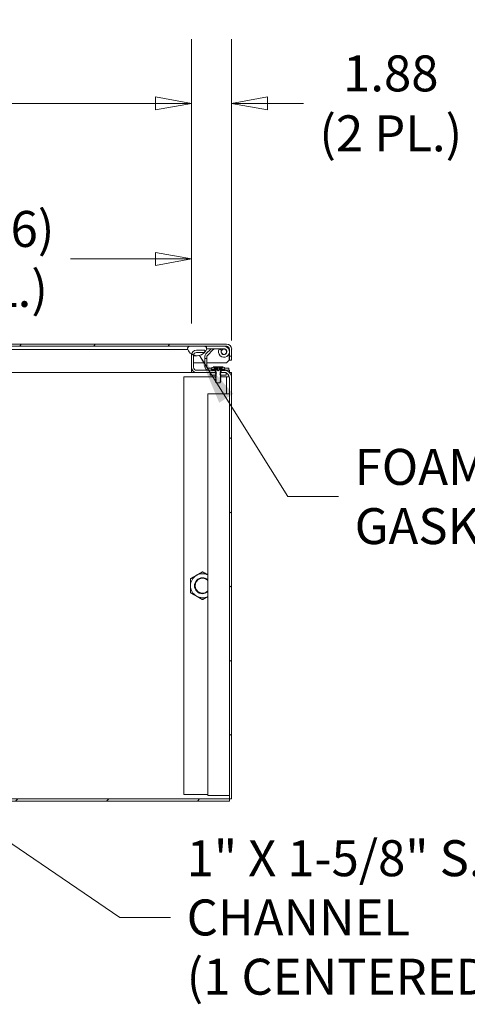
# Model space of a CAD drawing. Units: inches. Extents: x 19 to 393, y 7 to 244.
# Drawn here: x 319 to 340, y 42 to 88 of the extents above; entities that cross this region are included whole.
import ezdxf

# ---------------------------------------------------------------- set-up
doc = ezdxf.new("R2010")
doc.units = ezdxf.units.IN
doc.header["$LTSCALE"] = 24
doc.header["$MEASUREMENT"] = 0
doc.layers.get('0').update_dxf_attribs({"lineweight": 0})
for name, color, linetype, lineweight in [('Dimension (ANSI)', 7, 'Continuous', 5), ('Hatch (ANSI)', 7, 'Continuous', 5), ('Symbol (ANSI)', 7, 'Continuous', 5), ('Visible (ANSI)', 7, 'Continuous', 5)]:
    doc.layers.add(name, color=color, linetype=linetype, lineweight=lineweight)
doc.styles.add('ROMANS', font='tahoma.ttf')
doc.dimstyles.new('Default (ANSI)', dxfattribs={"dimscale": 24, "dimtxt": 0.07, "dimasz": 0.07, "dimexe": 0.125, "dimexo": 0.0625, "dimgap": 0.031496, "dimtad": 0, "dimtih": 1, "dimtoh": 1, "dimrnd": 1e-08, "dimzin": 0, "dimdsep": 46, "dimtxsty": 'ROMANS', "dimblk": 'Filled-1', "dimcen": 0.09, "dimdle": 0.393701, "dimclrd": 256, "dimclre": 256, "dimclrt": 256, "dimadec": 0, "dimazin": 0, "dimtfac": 0.928571, "dimtofl": 0, "dimtmove": 0, "dimatfit": 3, "dimfxl": 1, "dimtolj": 1, "dimtzin": 0, "dimlwd": -1, "dimlwe": -1, "dimarcsym": 0})
doc.dimstyles.new('Default (ANSI)$7', dxfattribs={"dimscale": 24, "dimtxt": 0.07, "dimasz": 0.098425, "dimexe": 0.125, "dimexo": 0.0625, "dimgap": 0.031496, "dimtad": 0, "dimtih": 1, "dimtoh": 1, "dimrnd": 1e-08, "dimzin": 0, "dimdsep": 46, "dimtxsty": 'ROMANS', "dimblk": 'Filled-1', "dimcen": 0.09, "dimdle": 0.393701, "dimclrd": 256, "dimclre": 256, "dimclrt": 256, "dimadec": 0, "dimazin": 0, "dimtfac": 0.928571, "dimtofl": 0, "dimtmove": 0, "dimatfit": 3, "dimfxl": 1, "dimtolj": 1, "dimtzin": 0, "dimlwd": -1, "dimlwe": -1, "dimarcsym": 0})

# ---------------------------------------------------------------- blocks, each defined once
blk = doc.blocks.new('Filled-1')
at = {"color": 0}
for p, q in [((0, 0), (-1, 0.179)), ((-1, 0.179), (-1, -0.179)), ((-1, 0), (0, 0)), ((-1, -0.179), (0, 0))]:
    blk.add_line(p, q, dxfattribs=at)
at = {"color": 0, "flags": 128}
blk.add_lwpolyline([(-1, -0.179), (0, 0), (-1, 0.179), (-1, -0.179)], dxfattribs=at)
at = {"color": 0}
blk.add_solid([(-1, -0.179), (0, 0), (-1, 0.179), (-1, -0.179)], dxfattribs=at)
blk = doc.blocks.new('*D25')
at = {"layer": 'Defpoints', "color": 0, "transparency": 16777216}
for p in [(282.969, 84.443), (282.969, 72.669), (327.344, 72.669)]:
    blk.add_point(p, dxfattribs=at)
at = {"layer": 'Dimension (ANSI)', "transparency": 16777216}
for p, q in [((282.969, 74.169), (282.969, 87.443)), ((327.344, 74.169), (327.344, 87.443)), ((284.649, 84.443), (297.135, 84.443)), ((325.664, 84.443), (313.179, 84.443))]:
    blk.add_line(p, q, dxfattribs=at)
at = {"layer": 'Dimension (ANSI)', "transparency": 16777216, "xscale": 1.680000007152557, "yscale": 1.680000007152557, "zscale": 1.680000007152557, "rotation": 180}
blk.add_blockref('Filled-1', (282.969, 84.443), dxfattribs=at)
at = {"layer": 'Dimension (ANSI)', "transparency": 16777216, "xscale": 1.680000007152557, "yscale": 1.680000007152557, "zscale": 1.680000007152557}
blk.add_blockref('Filled-1', (327.344, 84.443), dxfattribs=at)
at = {"layer": 'Dimension (ANSI)', "transparency": 16777216, "insert": (305.157, 84.443), "char_height": 1.68, "attachment_point": 5, "style": 'ROMANS'}
blk.add_mtext('\\A1;\\fTahoma|b0|i0;\\H1.6800;(44.37)\\P\\fTahoma|b0|i0;\\H1.6800;TUB OPENING', dxfattribs=at)
blk = doc.blocks.new('*D26')
at = {"layer": 'Defpoints', "color": 0, "transparency": 16777216}
for p in [(327.344, 84.443), (327.344, 72.669), (329.219, 71.873)]:
    blk.add_point(p, dxfattribs=at)
at = {"layer": 'Dimension (ANSI)', "transparency": 16777216}
for p, q in [((327.344, 74.169), (327.344, 87.443)), ((329.219, 73.373), (329.219, 87.443)), ((325.664, 84.443), (323.984, 84.443)), ((330.899, 84.443), (332.579, 84.443))]:
    blk.add_line(p, q, dxfattribs=at)
at = {"layer": 'Dimension (ANSI)', "transparency": 16777216, "xscale": 1.680000007152557, "yscale": 1.680000007152557, "zscale": 1.680000007152557}
blk.add_blockref('Filled-1', (327.344, 84.443), dxfattribs=at)
at = {"layer": 'Dimension (ANSI)', "transparency": 16777216, "xscale": 1.680000007152557, "yscale": 1.680000007152557, "zscale": 1.680000007152557, "rotation": 180}
blk.add_blockref('Filled-1', (329.219, 84.443), dxfattribs=at)
at = {"layer": 'Dimension (ANSI)', "transparency": 16777216, "insert": (336.651, 84.443), "char_height": 1.68, "attachment_point": 5, "style": 'ROMANS'}
blk.add_mtext('\\A1;\\fTahoma|b0|i0;\\H1.6800;1.88\\P\\fTahoma|b0|i0;\\H1.6800;(2 PL.)', dxfattribs=at)
blk = doc.blocks.new('*D35')
at = {"layer": 'Defpoints', "color": 0, "transparency": 16777216}
for p in [(307.282, 77.178), (307.282, 72.669), (327.344, 72.669)]:
    blk.add_point(p, dxfattribs=at)
at = {"layer": 'Dimension (ANSI)', "transparency": 16777216}
for p, q in [((307.282, 74.169), (307.282, 80.178)), ((327.344, 74.169), (327.344, 80.178)), ((308.962, 77.178), (312.922, 77.178)), ((325.664, 77.178), (321.704, 77.178))]:
    blk.add_line(p, q, dxfattribs=at)
at = {"layer": 'Dimension (ANSI)', "transparency": 16777216, "xscale": 1.680000007152557, "yscale": 1.680000007152557, "zscale": 1.680000007152557, "rotation": 180}
blk.add_blockref('Filled-1', (307.282, 77.178), dxfattribs=at)
at = {"layer": 'Dimension (ANSI)', "transparency": 16777216, "xscale": 1.680000007152557, "yscale": 1.680000007152557, "zscale": 1.680000007152557}
blk.add_blockref('Filled-1', (327.344, 77.178), dxfattribs=at)
at = {"layer": 'Dimension (ANSI)', "transparency": 16777216, "insert": (317.313, 77.178), "char_height": 1.68, "attachment_point": 5, "style": 'ROMANS'}
blk.add_mtext('\\A1;\\fTahoma|b0|i0;\\H1.6800;(20.06)\\P\\fTahoma|b0|i0;\\H1.6800;(2 PL.)', dxfattribs=at)

msp = doc.modelspace()

# ---------------------------------------------------------------- hatches: boundary and pattern name
at = {"layer": 'Hatch (ANSI)'}
h = msp.add_hatch(dxfattribs=at)
h.set_pattern_fill('ANSI31', color=256, scale=24, angle=15, style=0)
edge = h.paths.add_edge_path()
edge.add_line((306.327, 72.327), (306.327, 72.848))
edge.add_ellipse((306.577, 72.848), major_axis=(0, 0.25), ratio=1, start_angle=70.7669, end_angle=90, ccw=False)
edge.add_ellipse((306.577, 72.848), major_axis=(0.082, 0.236), ratio=1, start_angle=19.2331, end_angle=90, ccw=False)
edge.add_line((306.577, 73.098), (307.098, 73.098))
edge.add_line((307.098, 73.098), (308.767, 73.098))
edge.add_line((308.767, 73.098), (308.996, 73.098))
edge.add_line((308.996, 73.098), (309.787, 73.098))
edge.add_line((309.787, 73.098), (310.016, 73.098))
edge.add_line((310.016, 73.098), (327.28, 73.098))
edge.add_line((327.28, 73.098), (327.936, 73.098))
edge.add_line((327.936, 73.098), (328.979, 73.098))
edge.add_ellipse((328.979, 72.957), major_axis=(0, 0.141), ratio=1, start_angle=270, end_angle=360, ccw=False)
edge.add_line((329.119, 72.957), (329.119, 72.639))
edge.add_line((329.119, 72.639), (329.223, 72.639))
edge.add_line((329.223, 72.639), (329.223, 72.957))
edge.add_ellipse((328.979, 72.957), major_axis=(0, 0.245), ratio=1, start_angle=270, end_angle=360)
edge.add_line((328.979, 73.202), (306.577, 73.202))
edge.add_ellipse((306.577, 72.848), major_axis=(0, 0.354), ratio=1, start_angle=0, end_angle=90)
edge.add_line((306.223, 72.848), (306.223, 72.327))
edge.add_line((306.223, 72.327), (306.327, 72.327))
h = msp.add_hatch(dxfattribs=at)
h.set_pattern_fill('ANSI31', color=256, scale=24, style=0)
edge = h.paths.add_edge_path()
edge.add_ellipse((282.725, 72.118), major_axis=(0.245, 0), ratio=1, start_angle=270, end_angle=360)
edge.add_line((282.969, 72.118), (282.969, 72.669))
edge.add_ellipse((282.725, 72.669), major_axis=(0.245, 0), ratio=1, start_angle=0, end_angle=15.0948)
edge.add_ellipse((282.725, 72.669), major_axis=(-0.064, 0.236), ratio=1, start_angle=270, end_angle=344.9052)
edge.add_line((282.725, 72.913), (282.344, 72.913))
edge.add_line((282.344, 72.913), (282.344, 72.825))
edge.add_line((282.344, 72.825), (282.344, 72.809))
edge.add_line((282.344, 72.809), (282.359, 72.809))
edge.add_line((282.359, 72.809), (282.725, 72.809))
edge.add_ellipse((282.725, 72.669), major_axis=(0.141, 0), ratio=1, start_angle=6.6682, end_angle=90, ccw=False)
edge.add_ellipse((282.725, 72.669), major_axis=(0.016, -0.14), ratio=1, start_angle=83.3318, end_angle=90, ccw=False)
edge.add_line((282.865, 72.669), (282.865, 72.118))
edge.add_ellipse((282.725, 72.118), major_axis=(0, -0.141), ratio=1, start_angle=0, end_angle=90, ccw=False)
edge.add_line((282.725, 71.977), (281.852, 71.977))
edge.add_line((281.852, 71.977), (281.852, 71.873))
edge.add_line((281.852, 71.873), (282.725, 71.873))
edge = h.paths.add_edge_path()
edge.add_ellipse((281.448, 71.623), major_axis=(-0.354, 0), ratio=1, start_angle=270, end_angle=360)
edge.add_line((281.094, 71.623), (281.094, 52.206))
edge.add_ellipse((281.448, 52.206), major_axis=(0, -0.354), ratio=1, start_angle=270, end_angle=360)
edge.add_line((281.448, 51.852), (329.115, 51.852))
edge.add_line((329.115, 51.852), (329.115, 51.956))
edge.add_line((329.115, 51.956), (281.448, 51.956))
edge.add_ellipse((281.448, 52.206), major_axis=(-0.25, 0), ratio=1, start_angle=0, end_angle=90, ccw=False)
edge.add_line((281.198, 52.206), (281.198, 71.623))
edge.add_ellipse((281.448, 71.623), major_axis=(0, 0.25), ratio=1, start_angle=0, end_angle=90, ccw=False)
edge.add_line((281.448, 71.873), (281.586, 71.873))
edge.add_line((281.586, 71.873), (281.586, 71.977))
edge.add_line((281.586, 71.977), (281.448, 71.977))
h = msp.add_hatch(dxfattribs=at)
h.set_pattern_fill('ANSI31', color=256, scale=24, angle=105, style=0)
edge = h.paths.add_edge_path()
edge.add_ellipse((327.608, 73.131), major_axis=(0.18, -0.437), ratio=1, start_angle=270, end_angle=405.3636)
edge.add_ellipse((327.936, 72.984), major_axis=(0.109, -0.033), ratio=1, start_angle=0, end_angle=106.5734)
edge.add_line((327.936, 73.098), (327.28, 73.098))
edge.add_ellipse((327.28, 72.984), major_axis=(-0.114, 0), ratio=1, start_angle=270, end_angle=376.5734)
edge = h.paths.add_edge_path()
edge.add_ellipse((306.77, 73.131), major_axis=(0.18, -0.438), ratio=1, start_angle=270, end_angle=272.7763)
edge.add_ellipse((306.77, 73.131), major_axis=(0.201, -0.428), ratio=1, start_angle=270, end_angle=402.5873)
edge.add_ellipse((307.098, 72.984), major_axis=(0.033, 0.109), ratio=1, start_angle=270, end_angle=376.5734)
edge.add_line((307.098, 73.098), (306.577, 73.098))
edge.add_line((306.577, 73.098), (306.442, 73.098))
edge.add_ellipse((306.442, 72.984), major_axis=(0, 0.114), ratio=1, start_angle=0, end_angle=106.5734)
h = msp.add_hatch(dxfattribs=at)
h.set_pattern_fill('ANSI31', color=256, scale=24, angle=-15, style=0)
edge = h.paths.add_edge_path()
edge.add_ellipse((327.589, 72.118), major_axis=(-0.141, 0), ratio=1, start_angle=0, end_angle=90)
edge.add_line((327.589, 71.977), (328.157, 71.977))
edge.add_line((328.157, 71.977), (328.269, 71.977))
edge.add_line((328.269, 71.977), (328.282, 71.977))
edge.add_line((328.282, 71.977), (328.461, 71.977))
edge.add_line((328.461, 71.977), (328.461, 71.962))
edge.add_line((328.461, 71.962), (328.461, 71.873))
edge.add_line((328.461, 71.873), (328.219, 71.873))
edge.add_line((328.219, 71.873), (327.589, 71.873))
edge.add_ellipse((327.589, 72.118), major_axis=(0, -0.245), ratio=1, start_angle=270, end_angle=360, ccw=False)
edge.add_line((327.344, 72.118), (327.344, 72.669))
edge.add_ellipse((327.589, 72.669), major_axis=(-0.064, -0.236), ratio=1, start_angle=270, end_angle=285.0948, ccw=False)
edge.add_ellipse((327.589, 72.669), major_axis=(-0.245, 0), ratio=1, start_angle=270, end_angle=344.9052, ccw=False)
edge.add_line((327.589, 72.913), (327.969, 72.913))
edge.add_line((327.969, 72.913), (327.969, 72.825))
edge.add_line((327.969, 72.825), (327.969, 72.809))
edge.add_line((327.969, 72.809), (327.955, 72.809))
edge.add_line((327.955, 72.809), (327.589, 72.809))
edge.add_ellipse((327.589, 72.669), major_axis=(0.016, 0.14), ratio=1, start_angle=6.6682, end_angle=90)
edge.add_ellipse((327.589, 72.669), major_axis=(0, 0.141), ratio=1, start_angle=83.3318, end_angle=90)
edge.add_line((327.448, 72.669), (327.448, 72.118))
edge = h.paths.add_edge_path()
edge.add_ellipse((328.865, 71.623), major_axis=(0.25, 0), ratio=1, start_angle=65.4177, end_angle=90)
edge.add_line((328.865, 71.873), (328.727, 71.873))
edge.add_line((328.727, 71.873), (328.727, 71.962))
edge.add_line((328.727, 71.962), (328.727, 71.977))
edge.add_line((328.727, 71.977), (328.865, 71.977))
edge.add_ellipse((328.865, 71.623), major_axis=(-0.352, 0.041), ratio=1, start_angle=270, end_angle=276.7324, ccw=False)
edge.add_ellipse((328.865, 71.623), major_axis=(0, 0.354), ratio=1, start_angle=270, end_angle=353.2676, ccw=False)
edge.add_line((329.219, 71.623), (329.219, 51.956))
edge.add_line((329.219, 51.956), (329.115, 51.956))
edge.add_line((329.115, 51.956), (329.115, 71.623))
edge.add_ellipse((328.865, 71.623), major_axis=(0.227, -0.104), ratio=1, start_angle=24.5823, end_angle=90)
h = msp.add_hatch(dxfattribs=at)
h.set_pattern_fill('ANSI31', color=256, scale=24, angle=105, style=0)
edge = h.paths.add_edge_path()
edge.add_ellipse((328.864, 72.843), major_axis=(0.135, 0), ratio=1, start_angle=152.0866, end_angle=450)
edge.add_line((328.864, 72.978), (328.05, 72.978))
edge.add_line((328.05, 72.978), (328.047, 72.978))
edge.add_line((328.047, 72.978), (328.047, 73.011))
edge.add_line((328.047, 73.011), (328.047, 73.098))
edge.add_line((328.047, 73.098), (328.864, 73.098))
edge.add_ellipse((328.864, 72.843), major_axis=(-0.119, -0.225), ratio=1, start_angle=270, end_angle=567.9134, ccw=False)
edge.add_line((328.639, 72.962), (328.745, 72.906))
h = msp.add_hatch(dxfattribs=at)
h.set_pattern_fill('ANSI31', color=256, scale=24, angle=75, style=0)
edge = h.paths.add_edge_path()
edge.add_ellipse((328.864, 72.843), major_axis=(-0.125, 0), ratio=1, start_angle=0, end_angle=360)
h = msp.add_hatch(dxfattribs=at)
h.set_pattern_fill('ANSI31', color=256, scale=24, angle=105, style=0)
edge = h.paths.add_edge_path()
edge.add_line((328.803, 72.107), (328.742, 72.037))
edge.add_line((328.742, 72.037), (328.742, 72.024))
edge.add_line((328.742, 72.024), (328.756, 72.024))
edge.add_ellipse((328.756, 71.554), major_axis=(0.47, 0), ratio=1, start_angle=71.2566, end_angle=90, ccw=False)
edge.add_ellipse((328.756, 71.554), major_axis=(0.445, -0.151), ratio=1, start_angle=88.3838, end_angle=90, ccw=False)
edge.add_line((328.919, 71.995), (328.919, 71.977))
edge.add_line((328.919, 71.977), (329.094, 71.977))
edge.add_line((329.094, 71.977), (329.094, 72.071))
edge.add_line((329.094, 72.071), (328.933, 72.071))
edge.add_ellipse((328.933, 72.102), major_axis=(-0.0312, 0), ratio=1, start_angle=44.6653, end_angle=90, ccw=False)
edge.add_ellipse((328.821, 71.991), major_axis=(-0.0895, 0.0906), ratio=1, start_angle=270, end_angle=311.6663)
edge.add_ellipse((328.827, 72.087), major_axis=(-0.0312, 0.002), ratio=1, start_angle=270, end_angle=322.6684)
edge = h.paths.add_edge_path()
edge.add_line((328.063, 72.525), (327.969, 72.525))
edge.add_line((327.969, 72.525), (327.969, 72.165))
edge.add_ellipse((328.157, 72.165), major_axis=(0, -0.187), ratio=1, start_angle=270, end_angle=360)
edge.add_line((328.157, 71.977), (328.269, 71.977))
edge.add_line((328.269, 71.977), (328.269, 71.995))
edge.add_ellipse((328.433, 71.554), major_axis=(0.441, 0.164), ratio=1, start_angle=88.3838, end_angle=90, ccw=False)
edge.add_ellipse((328.433, 71.554), major_axis=(0.445, 0.151), ratio=1, start_angle=71.2566, end_angle=90, ccw=False)
edge.add_line((328.433, 72.024), (328.447, 72.024))
edge.add_line((328.447, 72.024), (328.447, 72.037))
edge.add_line((328.447, 72.037), (328.386, 72.107))
edge.add_ellipse((328.362, 72.087), major_axis=(-0.0205, 0.0236), ratio=1, start_angle=270, end_angle=322.6684)
edge.add_ellipse((328.368, 71.991), major_axis=(-0.127, -0.008), ratio=1, start_angle=270, end_angle=311.6663)
edge.add_ellipse((328.256, 72.102), major_axis=(-0.022, -0.0222), ratio=1, start_angle=44.6653, end_angle=90, ccw=False)
edge.add_line((328.256, 72.071), (328.157, 72.071))
edge.add_ellipse((328.157, 72.165), major_axis=(-0.0937, 0), ratio=1, start_angle=0, end_angle=90, ccw=False)
edge.add_line((328.063, 72.165), (328.063, 72.525))
h = msp.add_hatch(dxfattribs=at)
h.set_pattern_fill('ANSI31', color=256, scale=24, style=0)
h.paths.add_polyline_path([(328.719, 71.861), (328.719, 71.861), (328.676, 71.836), (328.686, 71.83), (328.719, 71.811), (328.719, 71.811), (328.676, 71.786), (328.686, 71.78), (328.719, 71.761), (328.719, 71.761), (328.706, 71.753), (328.718, 71.753), (328.969, 71.753), (328.969, 71.851), (328.969, 71.873), (328.865, 71.873), (328.727, 71.873), (328.698, 71.873)])
h.paths.add_polyline_path([(328.513, 71.811), (328.47, 71.836), (328.469, 71.836), (328.503, 71.855), (328.511, 71.86), (328.504, 71.866), (328.491, 71.873), (328.48, 71.873), (328.461, 71.873), (328.219, 71.873), (328.219, 71.753), (328.497, 71.753), (328.503, 71.76), (328.507, 71.764), (328.47, 71.786), (328.469, 71.786), (328.503, 71.805)])
h = msp.add_hatch(dxfattribs=at)
h.set_pattern_fill('ANSI31', color=256, scale=24, angle=15, style=0)
h.paths.add_polyline_path([(328.692, 72.024), (328.692, 71.962), (328.717, 71.962), (328.727, 71.962), (328.907, 71.962), (328.907, 71.975), (328.907, 71.999), (328.907, 72.024), (328.756, 72.024), (328.742, 72.024), (328.731, 72.024)])
h.paths.add_polyline_path([(328.497, 71.962), (328.497, 72.024), (328.458, 72.024), (328.447, 72.024), (328.433, 72.024), (328.282, 72.024), (328.282, 71.999), (328.282, 71.977), (328.282, 71.962), (328.461, 71.962), (328.496, 71.962)])
h = msp.add_hatch(dxfattribs=at)
h.set_pattern_fill('ANSI31', color=256, scale=24, angle=90, style=0)
h.paths.add_polyline_path([(328.719, 71.954), (328.719, 71.96), (328.717, 71.962), (328.701, 71.97), (328.719, 71.989), (328.719, 72.011), (328.731, 72.024), (328.742, 72.037), (328.803, 72.107), (328.833, 72.142), (328.753, 72.142), (328.749, 72.126), (328.594, 71.948), (328.44, 72.126), (328.435, 72.142), (328.356, 72.142), (328.386, 72.107), (328.447, 72.037), (328.458, 72.024), (328.469, 72.011), (328.469, 71.989), (328.472, 71.986), (328.469, 71.985), (328.469, 71.979), (328.491, 71.967), (328.496, 71.962), (328.503, 71.955), (328.503, 71.954), (328.469, 71.935), (328.469, 71.929), (328.503, 71.91), (328.503, 71.904), (328.469, 71.885), (328.469, 71.879), (328.48, 71.873), (328.503, 71.86), (328.503, 71.855), (328.503, 71.854), (328.47, 71.836), (328.469, 71.835), (328.469, 71.829), (328.503, 71.81), (328.503, 71.805), (328.503, 71.804), (328.47, 71.786), (328.469, 71.785), (328.469, 71.779), (328.503, 71.76), (328.503, 71.76), (328.503, 71.754), (328.469, 71.735), (328.469, 71.729), (328.503, 71.71), (328.503, 71.704), (328.469, 71.685), (328.469, 71.679), (328.503, 71.66), (328.503, 71.654), (328.469, 71.635), (328.469, 71.629), (328.503, 71.61), (328.503, 71.604), (328.469, 71.585), (328.469, 71.579), (328.503, 71.56), (328.503, 71.554), (328.469, 71.535), (328.469, 71.529), (328.503, 71.51), (328.503, 71.504), (328.469, 71.485), (328.469, 71.479), (328.503, 71.46), (328.503, 71.454), (328.469, 71.435), (328.469, 71.429), (328.503, 71.41), (328.503, 71.404), (328.498, 71.401), (328.507, 71.392), (328.682, 71.392), (328.707, 71.417), (328.686, 71.429), (328.686, 71.435), (328.719, 71.454), (328.719, 71.46), (328.686, 71.479), (328.686, 71.485), (328.719, 71.504), (328.719, 71.51), (328.686, 71.529), (328.686, 71.535), (328.719, 71.554), (328.719, 71.56), (328.686, 71.579), (328.686, 71.585), (328.719, 71.604), (328.719, 71.61), (328.686, 71.629), (328.686, 71.635), (328.719, 71.654), (328.719, 71.66), (328.686, 71.679), (328.686, 71.685), (328.719, 71.704), (328.719, 71.71), (328.686, 71.729), (328.686, 71.735), (328.718, 71.753), (328.719, 71.754), (328.719, 71.76), (328.719, 71.761), (328.686, 71.779), (328.686, 71.78), (328.686, 71.785), (328.719, 71.804), (328.719, 71.81), (328.719, 71.811), (328.686, 71.829), (328.686, 71.83), (328.686, 71.835), (328.719, 71.854), (328.719, 71.86), (328.719, 71.861), (328.686, 71.879), (328.686, 71.885), (328.719, 71.904), (328.719, 71.91), (328.686, 71.929), (328.686, 71.935)])

# ---------------------------------------------------------------- linework, layer by layer
at = {"layer": 'Visible (ANSI)'}
for p, q in [((328.979, 73.202), (306.577, 73.202)), ((306.577, 73.098), (328.979, 73.098)), ((310.016, 72.951), (327.108, 72.951)), ((327.108, 72.951), (327.171, 72.951)), ((327.936, 73.098), (327.28, 73.098)), ((327.344, 72.734), (327.344, 72.669)), ((327.344, 72.669), (327.344, 72.118)), ((327.448, 72.118), (327.448, 72.669)), ((327.969, 72.913), (327.589, 72.913)), ((327.589, 72.809), (327.969, 72.809)), ((327.969, 72.809), (327.969, 72.913)), ((328.024, 72.739), (328.263, 72.978)), ((328.864, 73.098), (328.047, 73.098)), ((328.047, 73.098), (328.047, 72.978)), ((328.047, 72.978), (328.864, 72.978)), ((328.368, 72.95), (328.091, 72.673)), ((328.745, 72.906), (328.639, 72.962)), ((328.669, 72.962), (328.749, 72.913)), ((329.108, 72.768), (329.108, 72.452)), ((329.119, 72.957), (329.119, 72.639)), ((329.223, 72.639), (329.223, 72.957)), ((327.448, 72.658), (327.608, 72.658)), ((327.448, 72.327), (327.969, 72.327)), ((327.969, 72.525), (327.969, 72.606)), ((328.063, 72.525), (327.969, 72.525)), ((327.969, 72.525), (327.969, 72.165)), ((328.063, 72.606), (328.063, 72.525)), ((328.063, 72.165), (328.063, 72.525)), ((328.063, 72.327), (328.983, 72.327)), ((329.108, 72.452), (328.983, 72.327)), ((329.119, 72.639), (329.223, 72.639)), ((329.119, 72.452), (329.119, 72.639)), ((329.223, 72.452), (329.119, 72.452)), ((329.223, 72.639), (329.223, 72.452)), ((327.344, 71.873), (309.942, 71.873)), ((327.344, 72.118), (327.344, 71.873)), ((327.344, 71.977), (327.345, 71.977)), ((327.345, 71.873), (327.344, 71.873)), ((327.345, 71.977), (327.389, 71.977)), ((327.345, 71.873), (327.345, 71.977)), ((327.589, 71.873), (327.345, 71.873)), ((328.461, 71.977), (327.589, 71.977)), ((327.589, 71.873), (328.461, 71.873)), ((328.256, 72.071), (328.157, 72.071)), ((328.157, 71.977), (328.269, 71.977)), ((328.491, 71.873), (328.219, 71.873)), ((328.219, 71.873), (328.219, 71.753)), ((328.219, 71.753), (328.497, 71.753)), ((328.269, 71.977), (328.269, 71.995)), ((328.282, 71.995), (328.269, 71.995)), ((328.497, 72.024), (328.282, 72.024)), ((328.282, 72.024), (328.282, 71.962)), ((328.282, 71.962), (328.497, 71.962)), ((328.435, 72.142), (328.356, 72.142)), ((328.356, 72.142), (328.469, 72.011)), ((328.376, 72.118), (328.362, 72.118)), ((328.447, 72.037), (328.386, 72.107)), ((328.433, 72.024), (328.447, 72.024)), ((328.44, 72.126), (328.435, 72.142)), ((328.439, 72.142), (328.435, 72.142)), ((328.501, 72.142), (328.439, 72.142)), ((328.594, 71.948), (328.44, 72.126)), ((328.44, 72.126), (328.443, 72.126)), ((328.447, 72.024), (328.447, 72.037)), ((328.461, 71.873), (328.461, 71.977)), ((328.469, 72.011), (328.469, 71.989)), ((328.469, 71.989), (328.472, 71.986)), ((328.472, 71.986), (328.469, 71.985)), ((328.469, 71.985), (328.469, 71.979)), ((328.469, 71.979), (328.491, 71.967)), ((328.503, 71.954), (328.469, 71.935)), ((328.469, 71.935), (328.469, 71.929)), ((328.469, 71.929), (328.503, 71.91)), ((328.503, 71.904), (328.469, 71.885)), ((328.469, 71.885), (328.469, 71.879)), ((328.469, 71.879), (328.503, 71.86)), ((328.469, 71.836), (328.511, 71.86)), ((328.503, 71.854), (328.469, 71.835)), ((328.513, 71.811), (328.469, 71.836)), ((328.469, 71.835), (328.469, 71.829)), ((328.469, 71.829), (328.503, 71.81)), ((328.469, 71.786), (328.513, 71.811)), ((328.503, 71.804), (328.469, 71.785)), ((328.507, 71.764), (328.469, 71.786)), ((328.469, 71.785), (328.469, 71.779)), ((328.469, 71.779), (328.503, 71.76)), ((328.503, 71.754), (328.469, 71.735)), ((328.491, 71.967), (328.503, 71.955)), ((328.504, 71.866), (328.491, 71.873)), ((328.497, 71.962), (328.497, 72.024)), ((328.497, 71.753), (328.507, 71.764)), ((328.502, 71.753), (328.497, 71.753)), ((328.545, 72.142), (328.501, 72.142)), ((328.502, 72.058), (328.501, 72.142)), ((328.503, 71.955), (328.503, 71.954)), ((328.503, 71.91), (328.503, 71.904)), ((328.503, 71.86), (328.503, 71.854)), ((328.503, 71.81), (328.503, 71.804)), ((328.503, 71.76), (328.503, 71.754)), ((328.511, 71.86), (328.504, 71.866)), ((328.563, 72.142), (328.545, 72.142)), ((328.553, 72.015), (328.545, 72.142)), ((328.626, 72.142), (328.563, 72.142)), ((328.57, 72.058), (328.563, 72.142)), ((328.564, 72.126), (328.625, 72.126)), ((328.749, 72.126), (328.594, 71.948)), ((328.619, 72.058), (328.626, 72.142)), ((328.644, 72.142), (328.626, 72.142)), ((328.636, 72.015), (328.644, 72.142)), ((328.688, 72.142), (328.644, 72.142)), ((328.719, 71.861), (328.676, 71.836)), ((328.676, 71.836), (328.719, 71.811)), ((328.719, 71.811), (328.676, 71.786)), ((328.676, 71.786), (328.719, 71.761)), ((328.686, 71.935), (328.719, 71.954)), ((328.686, 71.929), (328.686, 71.935)), ((328.719, 71.91), (328.686, 71.929)), ((328.686, 71.885), (328.719, 71.904)), ((328.686, 71.879), (328.686, 71.885)), ((328.719, 71.86), (328.686, 71.879)), ((328.686, 71.835), (328.719, 71.854)), ((328.686, 71.829), (328.686, 71.835)), ((328.719, 71.81), (328.686, 71.829)), ((328.686, 71.785), (328.719, 71.804)), ((328.686, 71.779), (328.686, 71.785)), ((328.719, 71.76), (328.686, 71.779)), ((328.686, 71.735), (328.719, 71.754)), ((328.687, 72.058), (328.688, 72.142)), ((328.75, 72.142), (328.688, 72.142)), ((328.692, 72.024), (328.692, 71.962)), ((328.907, 72.024), (328.692, 72.024)), ((328.692, 71.962), (328.907, 71.962)), ((328.697, 71.873), (328.698, 71.873)), ((328.969, 71.873), (328.698, 71.873)), ((328.698, 71.873), (328.719, 71.861)), ((328.701, 71.97), (328.719, 71.989)), ((328.719, 71.96), (328.701, 71.97)), ((328.719, 71.761), (328.706, 71.753)), ((328.706, 71.753), (328.969, 71.753)), ((328.719, 72.011), (328.833, 72.142)), ((328.719, 71.989), (328.719, 72.011)), ((328.719, 71.954), (328.719, 71.96)), ((328.719, 71.904), (328.719, 71.91)), ((328.719, 71.854), (328.719, 71.86)), ((328.719, 71.804), (328.719, 71.81)), ((328.719, 71.754), (328.719, 71.76)), ((328.865, 71.977), (328.727, 71.977)), ((328.727, 71.977), (328.727, 71.873)), ((328.727, 71.873), (328.865, 71.873)), ((328.803, 72.107), (328.742, 72.037)), ((328.742, 72.037), (328.742, 72.024)), ((328.742, 72.024), (328.756, 72.024)), ((328.746, 72.126), (328.749, 72.126)), ((328.753, 72.142), (328.749, 72.126)), ((328.753, 72.142), (328.75, 72.142)), ((328.833, 72.142), (328.753, 72.142)), ((328.827, 72.118), (328.813, 72.118)), ((328.907, 71.962), (328.907, 72.024)), ((328.919, 71.995), (328.907, 71.995)), ((328.919, 71.977), (328.907, 71.977)), ((328.919, 71.995), (328.919, 71.977)), ((328.919, 71.977), (329.094, 71.977)), ((329.094, 72.071), (328.933, 72.071)), ((328.969, 71.753), (328.969, 71.873)), ((329.094, 71.977), (329.094, 72.071)), ((329.094, 71.977), (329.115, 71.977)), ((329.115, 71.977), (329.115, 71.874)), ((329.116, 71.873), (329.219, 71.873)), ((329.219, 71.873), (329.219, 71.623)), ((328.494, 71.665), (326.99, 71.665)), ((326.99, 71.665), (326.99, 52.165)), ((328.469, 71.735), (328.469, 71.729)), ((328.469, 71.729), (328.503, 71.71)), ((328.503, 71.704), (328.469, 71.685)), ((328.469, 71.685), (328.469, 71.679)), ((328.469, 71.679), (328.503, 71.66)), ((328.503, 71.654), (328.469, 71.635)), ((328.469, 71.635), (328.469, 71.629)), ((328.469, 71.629), (328.503, 71.61)), ((328.503, 71.604), (328.469, 71.585)), ((328.469, 71.585), (328.469, 71.579)), ((328.469, 71.579), (328.503, 71.56)), ((328.503, 71.554), (328.469, 71.535)), ((328.469, 71.535), (328.469, 71.529)), ((328.469, 71.529), (328.503, 71.51)), ((328.503, 71.504), (328.469, 71.485)), ((328.469, 71.485), (328.469, 71.479)), ((328.469, 71.479), (328.503, 71.46)), ((328.503, 71.454), (328.469, 71.435)), ((328.469, 71.435), (328.469, 71.429)), ((328.469, 71.429), (328.503, 71.41)), ((328.503, 71.404), (328.498, 71.401)), ((328.498, 71.401), (328.507, 71.392)), ((328.503, 71.71), (328.503, 71.704)), ((328.503, 71.66), (328.503, 71.654)), ((328.503, 71.61), (328.503, 71.604)), ((328.503, 71.56), (328.503, 71.554)), ((328.503, 71.51), (328.503, 71.504)), ((328.503, 71.46), (328.503, 71.454)), ((328.503, 71.41), (328.503, 71.404)), ((328.507, 71.392), (328.682, 71.392)), ((328.682, 71.392), (328.707, 71.417)), ((328.686, 71.729), (328.686, 71.735)), ((328.719, 71.71), (328.686, 71.729)), ((328.686, 71.685), (328.719, 71.704)), ((328.686, 71.679), (328.686, 71.685)), ((328.719, 71.66), (328.686, 71.679)), ((328.686, 71.635), (328.719, 71.654)), ((328.686, 71.629), (328.686, 71.635)), ((328.719, 71.61), (328.686, 71.629)), ((328.686, 71.585), (328.719, 71.604)), ((328.686, 71.579), (328.686, 71.585)), ((328.719, 71.56), (328.686, 71.579)), ((328.686, 71.535), (328.719, 71.554)), ((328.686, 71.529), (328.686, 71.535)), ((328.719, 71.51), (328.686, 71.529)), ((328.686, 71.485), (328.719, 71.504)), ((328.686, 71.479), (328.686, 71.485)), ((328.719, 71.46), (328.686, 71.479)), ((328.686, 71.435), (328.719, 71.454)), ((328.686, 71.429), (328.686, 71.435)), ((328.707, 71.417), (328.686, 71.429)), ((328.841, 71.665), (328.712, 71.665)), ((328.719, 71.704), (328.719, 71.71)), ((328.719, 71.654), (328.719, 71.66)), ((328.719, 71.604), (328.719, 71.61)), ((328.719, 71.554), (328.719, 71.56)), ((328.719, 71.504), (328.719, 71.51)), ((328.719, 71.454), (328.719, 71.46)), ((328.981, 71.665), (328.841, 71.665)), ((328.981, 71.665), (329.112, 71.665)), ((328.981, 70.873), (328.981, 71.665)), ((329.115, 71.623), (329.115, 51.956)), ((329.219, 51.956), (329.219, 71.623)), ((328.115, 70.873), (328.308, 70.873)), ((328.115, 52.123), (328.115, 70.873)), ((328.99, 70.873), (328.308, 70.873)), ((328.99, 70.873), (329.115, 70.873)), ((326.99, 52.165), (328.115, 52.165)), ((328.308, 52.123), (328.115, 52.123)), ((328.308, 52.123), (328.99, 52.123)), ((329.115, 52.123), (328.99, 52.123)), ((329.115, 51.956), (281.448, 51.956)), ((281.448, 51.852), (329.115, 51.852)), ((329.115, 51.852), (329.115, 51.956)), ((329.115, 51.956), (329.219, 51.956))]:
    msp.add_line(p, q, dxfattribs=at)
msp.add_circle((328.864, 72.843), 0.125, dxfattribs=at)
for centre, radius, start, end in [((328.979, 72.957), 0.245, 0, 90), ((327.28, 72.984), 0.114, 90, 196.5734), ((327.608, 73.131), 0.473, 202.3182, 337.6818), ((327.589, 72.669), 0.245, 90, 180), ((327.589, 72.669), 0.141, 90, 180), ((327.936, 72.984), 0.114, 343.4266, 90), ((328.157, 72.606), 0.187, 135, 180), ((328.157, 72.606), 0.0938, 135, 180), ((328.435, 72.884), 0.0938, 90, 135), ((328.864, 72.843), 0.255, 152.0866, 90), ((328.864, 72.843), 0.229, 148.5354, 152.0866), ((328.864, 72.843), 0.135, 152.0866, 90), ((328.864, 72.843), 0.135, 148.5354, 152.0866), ((328.979, 72.957), 0.141, 0, 90), ((327.589, 72.118), 0.245, 180, 270), ((327.589, 72.118), 0.141, 180, 270), ((328.157, 72.165), 0.187, 180, 270), ((328.157, 72.165), 0.0937, 180, 270), ((328.256, 72.102), 0.0312, 270, 315.3347), ((328.433, 71.554), 0.47, 90, 110.3596), ((328.368, 71.991), 0.127, 93.6684, 135.3347), ((328.362, 72.087), 0.0312, 41, 93.6684), ((328.756, 71.554), 0.47, 69.6404, 90), ((328.827, 72.087), 0.0312, 86.3316, 139), ((328.821, 71.991), 0.127, 44.6653, 86.3316), ((328.865, 71.623), 0.354, 0, 90), ((328.865, 71.623), 0.25, 0, 90), ((328.933, 72.102), 0.0312, 224.6653, 270), ((327.865, 61.915), 0.562, 120, 180), ((327.865, 61.915), 0.375, 48.207, 311.793), ((327.865, 61.915), 0.349, 44.1777, 315.8223), ((327.865, 61.915), 0.563, 63.6122, 120), ((327.865, 61.915), 0.562, 180, 240), ((327.865, 61.915), 0.563, 240, 296.3878)]:
    msp.add_arc(centre, radius, start, end, dxfattribs=at)
for points in [[(328.979, 73.098), (329.001, 73.098), (329.022, 73.07), (329.044, 73.024)], [(329.075, 72.986), (329.067, 73.02), (329.058, 73.051), (329.05, 73.078)], [(328.47, 71.928), (328.47, 71.928), (328.469, 71.929), (328.469, 71.929)], [(328.47, 71.878), (328.47, 71.878), (328.469, 71.879), (328.469, 71.879)], [(328.503, 71.91), (328.492, 71.916), (328.481, 71.922), (328.47, 71.928)], [(328.479, 71.873), (328.476, 71.875), (328.473, 71.877), (328.47, 71.878)], [(328.686, 71.93), (328.697, 71.923), (328.708, 71.917), (328.719, 71.911)], [(328.686, 71.88), (328.696, 71.874), (328.707, 71.867), (328.718, 71.861)], [(328.686, 71.83), (328.696, 71.824), (328.707, 71.817), (328.718, 71.811)], [(328.686, 71.78), (328.696, 71.774), (328.707, 71.767), (328.718, 71.761)], [(328.715, 71.813), (328.716, 71.813), (328.716, 71.813), (328.716, 71.813)], [(328.715, 71.763), (328.716, 71.763), (328.716, 71.763), (328.716, 71.763)], [(328.716, 71.863), (328.716, 71.863), (328.716, 71.863), (328.716, 71.863)], [(328.718, 71.962), (328.718, 71.962), (328.718, 71.961), (328.719, 71.961)], [(328.719, 71.96), (328.719, 71.961), (328.719, 71.961), (328.719, 71.961)], [(328.719, 71.91), (328.719, 71.911), (328.719, 71.911), (328.719, 71.911)], [(328.47, 71.728), (328.47, 71.728), (328.469, 71.729), (328.469, 71.729)], [(328.47, 71.678), (328.47, 71.678), (328.469, 71.679), (328.469, 71.679)], [(328.47, 71.628), (328.47, 71.628), (328.469, 71.629), (328.469, 71.629)], [(328.47, 71.578), (328.47, 71.578), (328.469, 71.579), (328.469, 71.579)], [(328.47, 71.528), (328.47, 71.528), (328.469, 71.529), (328.469, 71.529)], [(328.47, 71.478), (328.47, 71.478), (328.469, 71.479), (328.469, 71.479)], [(328.472, 71.427), (328.471, 71.428), (328.47, 71.428), (328.469, 71.429)], [(328.503, 71.71), (328.492, 71.716), (328.481, 71.722), (328.47, 71.728)], [(328.503, 71.66), (328.492, 71.666), (328.481, 71.672), (328.47, 71.678)], [(328.503, 71.61), (328.492, 71.616), (328.481, 71.622), (328.47, 71.628)], [(328.503, 71.56), (328.492, 71.566), (328.481, 71.572), (328.47, 71.578)], [(328.503, 71.51), (328.492, 71.516), (328.481, 71.522), (328.47, 71.528)], [(328.503, 71.46), (328.492, 71.466), (328.481, 71.472), (328.47, 71.478)], [(328.503, 71.41), (328.493, 71.415), (328.483, 71.421), (328.472, 71.427)], [(328.686, 71.73), (328.697, 71.723), (328.708, 71.717), (328.719, 71.711)], [(328.686, 71.68), (328.697, 71.673), (328.708, 71.667), (328.719, 71.661)], [(328.686, 71.63), (328.697, 71.623), (328.708, 71.617), (328.719, 71.611)], [(328.686, 71.58), (328.697, 71.573), (328.708, 71.567), (328.719, 71.561)], [(328.686, 71.53), (328.697, 71.523), (328.708, 71.517), (328.719, 71.511)], [(328.686, 71.48), (328.697, 71.473), (328.708, 71.467), (328.719, 71.461)], [(328.686, 71.43), (328.693, 71.426), (328.7, 71.422), (328.707, 71.418)], [(328.719, 71.71), (328.719, 71.711), (328.719, 71.711), (328.719, 71.711)], [(328.719, 71.66), (328.719, 71.661), (328.719, 71.661), (328.719, 71.661)], [(328.719, 71.61), (328.719, 71.611), (328.719, 71.611), (328.719, 71.611)], [(328.719, 71.56), (328.719, 71.561), (328.719, 71.561), (328.719, 71.561)], [(328.719, 71.51), (328.719, 71.511), (328.719, 71.511), (328.719, 71.511)], [(328.719, 71.46), (328.719, 71.461), (328.719, 71.461), (328.719, 71.461)]]:
    msp.add_open_spline(points, degree=3, dxfattribs=at)
for points, weights in [([(328.443, 72.126), (328.441, 72.134), (328.439, 72.142)], [1.0043346243, 1.00398196326, 1.00346762422]), ([(328.443, 72.126), (328.48, 72.084), (328.502, 72.058)], [1.28288908756, 1.64296525406, 1.9811010338]), ([(328.502, 72.058), (328.534, 72.025), (328.553, 72.015)], [1.76712838851, 2.21920621748, 2.40094341323]), ([(328.553, 72.015), (328.56, 72.025), (328.57, 72.058)], [2.40094341323, 2.21920621748, 1.76712838852]), ([(328.619, 72.058), (328.629, 72.025), (328.636, 72.015)], [1.76712838851, 2.21920621748, 2.40094341323]), ([(328.636, 72.015), (328.655, 72.025), (328.687, 72.058)], [2.40094341323, 2.21920621748, 1.76712838852]), ([(328.687, 72.058), (328.709, 72.084), (328.746, 72.126)], [1.9811010338, 1.64296525406, 1.28288908756]), ([(328.746, 72.126), (328.748, 72.134), (328.75, 72.142)], [1.0043346243, 1.00398196326, 1.00346762422]), ([(327.584, 62.402), (327.715, 62.477), (327.865, 62.564)], [1, 1.0379548493, 1]), ([(327.865, 62.564), (327.999, 62.487), (328.115, 62.42)], [1, 1.03356286941, 1.0077675159]), ([(327.303, 62.24), (327.454, 62.327), (327.584, 62.402)], [1, 1.0379548493, 1]), ([(327.303, 61.915), (327.303, 62.066), (327.303, 62.24)], [1, 1.0379548493, 1]), ([(327.303, 61.59), (327.303, 61.764), (327.303, 61.915)], [1, 1.0379548493, 1]), ([(327.584, 61.428), (327.454, 61.503), (327.303, 61.59)], [1, 1.0379548493, 1]), ([(327.865, 61.265), (327.715, 61.352), (327.584, 61.428)], [1, 1.0379548493, 1]), ([(328.115, 61.41), (327.999, 61.343), (327.865, 61.265)], [1.0077675159, 1.03356286941, 1])]:
    msp.add_rational_spline(points, weights, degree=2, dxfattribs=at)
msp.add_open_spline([(328.707, 71.418), (328.707, 71.417), (328.707, 71.417), (328.708, 71.417), (328.707, 71.417), (328.707, 71.417)], degree=3, knots=[-0.33127986, -0.33127986, -0.33127986, -0.33127986, -0.31691572, -0.31691572, -0.30501693, -0.30501693, -0.30501693, -0.30501693], dxfattribs=at)

# ---------------------------------------------------------------- texts
at = {"layer": 'Symbol (ANSI)', "char_height": 1.68, "attachment_point": 4, "line_spacing_factor": 0.987884, "style": 'ROMANS'}
for s, insert, width in [('\\fTahoma|b0|i0;FOAM-IN-PLACE\\P\\fTahoma|b0|i0;GASKET', (334.965, 66.082), 16.58081), ('\\fTahoma|b0|i0;1" X 1-5/8" S.S. UNISTRUT MTG. CHANNEL\\P\\fTahoma|b0|i0;(1 CENTERED AT TOP & BOTTOM)', (327.122, 46.421), 44.35118)]:
    msp.add_mtext(s, dxfattribs=dict(at, insert=insert, width=width))

# ---------------------------------------------------------------- dimensions: what is measured, and where the dimension line sits
at = {"layer": 'Dimension (ANSI)'}
for base, p1, p2, text, picture, middle in [((282.969462372, 84.442841387), (327.344462372, 72.668752809), (282.969462372, 72.668752809), '\\fTahoma|b0|i0;\\H1.6800;(<>)\\P\\fTahoma|b0|i0;\\H1.6800;TUB OPENING', '*D25', (305.156962372, 84.442841387)), ((327.344462372, 84.442841387), (329.219462372, 71.873377809), (327.344462372, 72.668752809), '\\fTahoma|b0|i0;\\H1.6800;<>\\P\\fTahoma|b0|i0;\\H1.6800;(2 PL.)', '*D26', (336.65136519, 84.442841387)), ((307.282, 77.178), (327.344, 72.669), (307.282, 72.669), '\\fTahoma|b0|i0;\\H1.6800;(<>)\\P\\fTahoma|b0|i0;\\H1.6800;(2 PL.)', '*D35', (317.313, 77.178))]:
    dim = msp.add_linear_dim(base=base, p1=p1, p2=p2, angle=180, text=text, dimstyle='Default (ANSI)', override={"dimgap": 0.031496, "dimtih": 0, "dimtoh": 0, "dimdec": 2, "dimtol": 0, "dimlim": 0, "dimtp": 0, "dimtm": 0, "dimtdec": 2, "dimatfit": 1}, dxfattribs=at)
    dim.commit()
    dim.dimension.update_dxf_attribs({"geometry": picture, "text_midpoint": middle, "dimtype": 160})

# ---------------------------------------------------------------- leaders
at = {"layer": 'Symbol (ANSI)', "annotation_type": 0, "has_hookline": 1, "hookline_direction": 0}
for points, text_width in [([(327.715, 72.67), (331.847, 66.082), (334.209, 66.082)], 16.336), ([(305.969, 58.722), (324.003, 46.421), (326.366, 46.421)], 44.102)]:
    msp.add_leader(points, dimstyle='Default (ANSI)$7', override={"dimtad": 0}, dxfattribs=dict(at, text_width=text_width))

doc.saveas('drawing.dxf')
